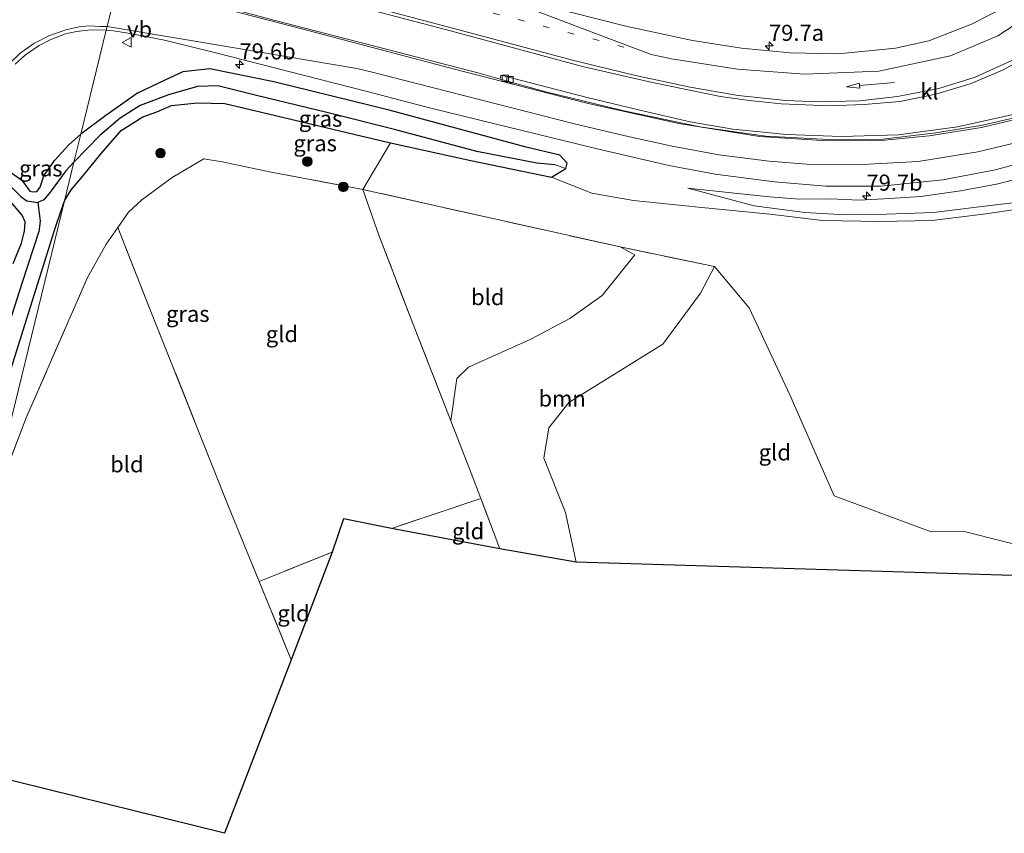
# Model space of a CAD drawing. Units: metres. Extents: x 190000 to 200006, y 462500 to 468750.
# Drawn here: x 191095 to 191248, y 465856 to 465982 of the extents above; entities that cross this region are included whole.
import ezdxf
from ezdxf.enums import TextEntityAlignment as Align

# ---------------------------------------------------------------- set-up
doc = ezdxf.new("R2010")
doc.units = ezdxf.units.M
doc.linetypes.add('IE-TERREINAFSCHEIDING', pattern=[10, 8, -2])
doc.linetypes.add('VW-1-3_STREEP', pattern=[4, 1, -3])
doc.layers.get('0').update_dxf_attribs({"lineweight": 25})
for name, color, linetype, lineweight in [('B-ME-AM-KILOMETR-S-B1', 7, 'Continuous', 18), ('B-ME-GR-BOOM-GV-B6', 93, 'Continuous', 18), ('B-ME-GR-BOOM-S-B1', 93, 'Continuous', 18), ('B-ME-GW-KRUINLIJN-L-B1', 93, 'Continuous', 18), ('B-ME-GW-TEENLIJN-L-B1', 93, 'Continuous', 18), ('B-ME-IE-GRASLAND-GV-B6', 93, 'Continuous', 18), ('B-ME-IE-GRONDWERKLIJN-GROND_INGERICHT-GV-B6', 253, 'Continuous', 18), ('B-ME-IE-HULPGEOMETRIE-L-B1', 53, 'Continuous', 18), ('B-ME-IE-TERREINAFSCHEIDING-RASTERHEKWERK-L-B1', 8, 'IE-TERREINAFSCHEIDING', 18), ('B-ME-VH-VERH_SOORT-BITUMEN-GV-B6', 8, 'IE-TERREINAFSCHEIDING-NATUURLIJK-HOUTWAL', 18), ('B-ME-VH-VERH_SOORT-KLINKERS-GV-B6', 8, 'IE-TERREINAFSCHEIDING-NATUURLIJK-HOUTWAL', 18), ('B-ME-VV-KOLK-S-B1', 8, 'Continuous', 18), ('B-ME-VW-MARKERING-13STREEP-045-L-B1', 255, 'VW-1-3_STREEP', 18), ('B-ME-VW-MARKERING-PIJLRD750-S-B1', 7, 'Continuous', 18), ('B-ME-VW-MARKERING-STREEP-015-L-B1', 7, 'Continuous', 18), ('B-ME-VW-MEUBILAIR_WEGMEUBILAIR-VERKEERSBORD-S-B1', 8, 'Continuous', 18)]:
    doc.layers.add(name, color=color, linetype=linetype, lineweight=lineweight)
for name, color, linetype in [('B-ME-GW-INSTEEKWATERGANG-L-B1', 10, 'Continuous'), ('B-ME-GW-WATERGANG-GREPPEL-L-B1', 10, 'Continuous'), ('B-ME-KG-KADASTRAAL-OPNAMEDTMGRENS-L-B1', 10, 'Continuous')]:
    doc.layers.add(name, color=color, linetype=linetype)
doc.styles.add('NLCS-ISO', font='NLCS-ISO.TTF')
doc.linetypes.add('IE-TERREINAFSCHEIDING-NATUURLIJK-HOUTWAL', pattern='A,7,-1.5,[67,NLCS.SHX,S=0.75,R=45,X=0,Y=0],-1.5,7,-1.5,[70,NLCS.SHX,S=0.75,R=0,X=0,Y=0],-1.5', length=20)

# ---------------------------------------------------------------- blocks, each defined once
blk = doc.blocks.new('hecto')
for p, q in [((0, 0.625), (-0.625, 0)), ((0, -0.625), (0, 0.625)), ((-0.625, 0), (0.625, 0)), ((0.625, 0), (0, -0.625))]:
    blk.add_line(p, q)
blk = doc.blocks.new('pijl')
for p, q in [((0, 0, 0.1), (5.45, 0, 0.1)), ((7.5, 0, 0.1), (5.45, 0.375, 0.1)), ((5.45, 0.375, 0.1), (5.45, -0.375, 0.1)), ((5.45, -0.375, 0.1), (7.5, 0, 0.1))]:
    blk.add_line(p, q)
blk = doc.blocks.new('boom')
h = blk.add_hatch(color=256)
edge = h.paths.add_edge_path()
edge.add_arc((0, 0), 0.75, 0, 360)
blk.add_circle((0, 0), 0.75)
blk = doc.blocks.new('kolk')
blk.add_lwpolyline([(-0.5, -0.5), (0.5, -0.5), (0.5, 0.5), (-0.5, 0.5)], close=True)
blk = doc.blocks.new('verkeersbord')
for p, q in [((0, 0.75), (-0.75, -0.625)), ((0.75, -0.625), (0, 0.75)), ((-0.75, -0.625), (0.75, -0.625))]:
    blk.add_line(p, q)

msp = doc.modelspace()

# ---------------------------------------------------------------- linework, layer by layer
at = {"layer": 'B-ME-GR-BOOM-GV-B6'}
for points in [[(191254.526, 465899.624, 36.378), (191241.807, 465902.819, 36.228), (191236.683, 465902.809, 36.253), (191221.604, 465908.368, 36.554), (191214.663, 465924.112, 36.679), (191208.386, 465937.601, 36.759), (191202.997, 465944.053, 36.893), (191188.322, 465947.076, 36.914), (191148.341, 465956.007, 35.972), (191152.611, 465963.235, 35.801), (191165.094, 465960.506, 35.906), (191177.667, 465957.939, 36.404), (191183.893, 465955.412, 36.679), (191190.373, 465954.314, 36.868), (191200.514, 465953.245, 37.094), (191211.592, 465952.174, 37.177), (191219.742, 465951.188, 37.227), (191228.662, 465951.006, 37.307), (191236.819, 465951.168, 37.357), (191245.179, 465952.246, 37.466), (191255.357, 465953.747, 37.533)], [(191181.466, 465898.058, 36.616), (191169.637, 465900.144, 36.044), (191166.664, 465907.968, 36.207), (191165.157, 465911.933, 36.29), (191162.017, 465920.065, 36.583), (191162.918, 465926.632, 36.684), (191164.731, 465928.395, 36.717), (191174.413, 465932.765, 36.834), (191180.479, 465935.936, 36.876), (191185.521, 465939.544, 36.968), (191190.594, 465945.842, 37.035), (191188.322, 465947.076, 36.914), (191202.997, 465944.053, 36.893), (191200.813, 465939.876, 36.949), (191194.939, 465931.956, 36.713), (191180.329, 465922.901, 36.462), (191177.228, 465918.981, 36.52), (191176.455, 465914.258, 36.474), (191179.798, 465905.78, 36.458), (191181.466, 465898.058, 36.616)]]:
    msp.add_polyline3d(points, dxfattribs=at)
at = {"layer": 'B-ME-GW-INSTEEKWATERGANG-L-B1'}
for points in [[(191101.94, 465954.251, 35.77), (191103.004, 465955.943, 35.91), (191104.463, 465957.706, 35.91), (191107.707, 465961.661, 35.824), (191110.761, 465965.158, 35.77), (191114.101, 465967.289, 35.768), (191116.282, 465968.069, 35.704), (191118.601, 465969.06, 35.712), (191122.603, 465969.462, 35.744), (191126.86, 465969.383, 35.822), (191134.729, 465967.486, 35.798), (191146.925, 465964.593, 35.888), (191152.611, 465963.235, 35.801), (191165.094, 465960.506, 35.906), (191177.667, 465957.939, 36.404), (191179.87, 465959.286, 36.506), (191180.086, 465960.096, 36.474), (191178.924, 465961.358, 36.494), (191173.713, 465962.561, 36.23), (191152.407, 465968.345, 35.764), (191134.495, 465972.758, 35.668), (191124.558, 465974.754, 35.68), (191120.333, 465974.303, 35.54), (191117.418, 465972.962, 35.536), (191113.3, 465970.969, 35.578), (191108.381, 465967.528, 35.558), (191104.471, 465964.591, 35.435)], [(191093.718, 465958.58, 35.78), (191095.3, 465957.431, 35.701), (191096.563, 465955.749, 35.537), (191097.03, 465955.648, 35.42), (191097.637, 465955.678, 35.412), (191098.152, 465956.349, 35.429), (191098.726, 465958.13, 35.512), (191100.38, 465960.503, 35.512), (191102.669, 465963.012, 35.437), (191104.471, 465964.591, 35.435)], [(191101.94, 465954.251, 35.77), (191101.828, 465954.05, 35.772), (191100.521, 465950.273, 35.809), (191096.029, 465935.899, 36.052), (191090.67, 465918.847, 36.253), (191085.204, 465902.655, 36.395), (191073.641, 465868.78, 36.705)], [(191093.958, 465944.482, 35.868), (191095.267, 465947.666, 35.818), (191095.714, 465949.551, 35.813), (191095.814, 465950.959, 35.809), (191095.348, 465952.038, 35.805), (191093.555, 465954.144, 35.868)]]:
    msp.add_polyline3d(points, dxfattribs=at)
at = {"layer": 'B-ME-GW-KRUINLIJN-L-B1'}
msp.add_polyline3d([(191198.848, 465956.187, 37.014), (191207.082, 465955.327, 37.366), (191211.518, 465954.851, 37.47), (191216.264, 465954.485, 37.646), (191220.979, 465954.552, 37.834), (191225.442, 465954.351, 37.976), (191230.211, 465954.6, 38.068), (191235.03, 465954.901, 38.156), (191241.24, 465955.812, 38.286), (191246.827, 465956.849, 38.273), (191252.03, 465958.113, 38.399), (191256.957, 465959.401, 38.508), (191260.601, 465960.581, 38.583), (191265.719, 465962.609, 38.662), (191271.06, 465964.622, 38.763), (191277.802, 465967.545, 38.884), (191286.039, 465970.99, 38.968), (191297.409, 465976.266, 39.089), (191310.741, 465982.226, 39.219), (191328.414, 465990.567, 39.453), (191341.048, 465995.771, 39.507), (191353.903, 466001.294, 39.599), (191365.139, 466005.71, 39.733), (191375.063, 466009.587, 39.758)], dxfattribs=at)
at = {"layer": 'B-ME-GW-TEENLIJN-L-B1'}
msp.add_polyline3d([(191379.896, 466008.182, 38.671), (191372.479, 466005.088, 38.746), (191362.008, 466001.371, 38.767), (191351.533, 465997.473, 38.955), (191336.03, 465990.316, 38.918), (191319.842, 465981.566, 38.604), (191307.84, 465976.498, 38.47), (191298.774, 465972.635, 38.177), (191291.083, 465968.505, 37.989), (191283.38, 465965.346, 37.83), (191274.695, 465962.249, 37.838), (191266.992, 465959.802, 37.709), (191261.232, 465957.183, 37.621), (191255.604, 465955.521, 37.55), (191249.776, 465953.98, 37.47), (191243.266, 465953.181, 37.491), (191237.041, 465952.416, 37.395), (191229.715, 465952.15, 37.403), (191223.337, 465952.041, 37.278), (191217.024, 465952.414, 37.244), (191209.144, 465953.474, 37.131), (191198.848, 465956.187, 37.014)], dxfattribs=at)
at = {"layer": 'B-ME-GW-WATERGANG-GREPPEL-L-B1'}
for points in [[(191178.187, 465959.814, 35.972), (191175.371, 465960.091, 35.77), (191166.034, 465961.89, 35.258), (191153.258, 465965.307, 35.034), (191142.696, 465967.955, 34.858), (191131.802, 465970.6, 34.866), (191125.804, 465972.132, 34.948), (191122.603, 465972.039, 35.008), (191118.102, 465970.718, 35.01), (191113.717, 465969.042, 34.92), (191110.579, 465967.083, 34.93), (191107.436, 465964.413, 34.942), (191103.405, 465960.238, 34.788)], [(191103.405, 465960.238, 34.788), (191102.17, 465958.889, 34.809), (191099.72, 465955.592, 34.86), (191098.716, 465954.407, 34.843), (191097.8, 465953.982, 34.935)], [(191093.175, 465956.862, 34.948), (191095.219, 465954.847, 34.839), (191096.088, 465954.241, 34.839), (191097.8, 465953.982, 34.935), (191098.142, 465951.105, 35.031), (191097.933, 465949.461, 35.111), (191095.365, 465941.535, 35.153), (191090.486, 465926.469, 35.286), (191086.075, 465912.756, 35.483), (191081.676, 465899.638, 35.684), (191077.873, 465887.835, 35.906), (191071.817, 465869.268, 36.014)]]:
    msp.add_polyline3d(points, dxfattribs=at)
at = {"layer": 'B-ME-IE-GRASLAND-GV-B6'}
for points in [[(191249.039, 465984.794, 37.884), (191242.938, 465981.718, 37.71), (191236.298, 465979.133, 37.532), (191231.119, 465977.979, 37.41), (191222.25, 465977.116, 37.142), (191214.769, 465977.224, 36.98), (191207.156, 465977.952, 36.782), (191199.547, 465979.154, 36.628), (191189.205, 465981.376, 36.412), (191176.487, 465984.615, 36.148), (191174.249, 465985.271, 36.08), (191169.807, 465986.859, 35.958), (191168.179, 465987.364, 35.9), (191153.069, 465991.433, 35.796), (191134.613, 465996.196, 35.684), (191128.098, 465997.979, 35.66), (191122.292, 466000.088, 35.692), (191117.268, 466002.534, 35.676), (191114.167, 466004.202, 35.617), (191116.699, 466014.548, 35.295), (191117.153, 466014.01, 35.295), (191119.908, 466012.172, 35.295)], [(191250.782, 465967.954, 38.236), (191240.758, 465965.765, 38.02), (191231.594, 465964.513, 37.826), (191222.701, 465964.225, 37.592), (191214.151, 465964.555, 37.358), (191205.828, 465965.407, 37.106), (191199.203, 465966.547, 36.866), (191191.179, 465968.382, 36.604), (191183.192, 465970.28, 36.466), (191169.787, 465973.757, 36.19), (191169.641, 465973.17, 36.128), (191166.393, 465974.083, 36.058), (191134.714, 465982.285, 35.814), (191115.851, 465987.332, 35.826), (191114.928, 465987.551, 35.709), (191110.469, 465989.097, 35.843), (191111.564, 465993.572, 35.889)], [(191111.564, 465993.572, 35.889), (191116.492, 465992.663, 35.646), (191140.58, 465986.324, 35.792), (191161.938, 465980.671, 35.996), (191182.694, 465975.096, 36.354), (191192.87, 465972.766, 36.604), (191198.829, 465971.503, 36.818), (191203.886, 465970.475, 36.924), (191208.431, 465969.838, 37.082), (191213.333, 465969.318, 37.22), (191220.822, 465969.019, 37.434), (191226.248, 465969.196, 37.576), (191231.81, 465969.678, 37.692), (191237.362, 465970.803, 37.8), (191242.869, 465972.507, 37.984), (191247.864, 465974.603, 38.088), (191252.872, 465977.336, 38.254)], [(191094.287, 465975.461, 36.022), (191095.904, 465976.924, 35.992), (191098.015, 465978.409, 35.97), (191099.801, 465979.301, 35.956), (191102.104, 465980.21, 35.908), (191103.83, 465980.554, 35.87), (191106.03, 465980.805, 35.81), (191108.429, 465980.761, 35.788), (191104.471, 465964.591, 35.435)], [(191104.471, 465964.591, 35.435), (191108.429, 465980.761, 35.788), (191109.547, 465980.681, 35.764), (191111.847, 465980.321, 35.714), (191117.483, 465979.221, 35.666), (191125.66, 465977.211, 35.68), (191136.795, 465974.35, 35.664), (191148.794, 465971.308, 35.706), (191158.904, 465968.66, 35.792), (191170.735, 465965.724, 36.068), (191184.52, 465962.359, 36.524), (191195.87, 465959.737, 36.976), (191203.068, 465958.382, 37.302), (191212.291, 465957.177, 37.556), (191220.278, 465956.537, 37.844), (191228.85, 465956.535, 38.106), (191238.477, 465957.501, 38.274), (191246.682, 465959.047, 38.448), (191255.828, 465961.585, 38.606)], [(191104.471, 465964.591, 35.435), (191108.381, 465967.528, 35.558), (191113.3, 465970.969, 35.578), (191117.418, 465972.962, 35.536), (191120.333, 465974.303, 35.54), (191124.558, 465974.754, 35.68), (191134.495, 465972.758, 35.668), (191152.407, 465968.345, 35.764), (191173.713, 465962.561, 36.23), (191178.924, 465961.358, 36.494), (191180.086, 465960.096, 36.474), (191179.87, 465959.286, 36.506), (191178.187, 465959.814, 35.972), (191175.371, 465960.091, 35.77), (191166.034, 465961.89, 35.258), (191153.258, 465965.307, 35.034), (191142.696, 465967.955, 34.858), (191131.802, 465970.6, 34.866), (191125.804, 465972.132, 34.948), (191122.603, 465972.039, 35.008), (191118.102, 465970.718, 35.01), (191113.717, 465969.042, 34.92), (191110.579, 465967.083, 34.93), (191107.436, 465964.413, 34.942), (191103.405, 465960.238, 34.788), (191104.471, 465964.591, 35.435)], [(191255.357, 465953.747, 37.533), (191245.179, 465952.246, 37.466), (191236.819, 465951.168, 37.357), (191228.662, 465951.006, 37.307), (191219.742, 465951.188, 37.227), (191211.592, 465952.174, 37.177), (191200.514, 465953.245, 37.094), (191190.373, 465954.314, 36.868), (191183.893, 465955.412, 36.679), (191177.667, 465957.939, 36.404), (191179.87, 465959.286, 36.506), (191180.086, 465960.096, 36.474), (191178.924, 465961.358, 36.494), (191173.713, 465962.561, 36.23), (191152.407, 465968.345, 35.764), (191134.495, 465972.758, 35.668), (191124.558, 465974.754, 35.68), (191120.333, 465974.303, 35.54), (191117.418, 465972.962, 35.536), (191113.3, 465970.969, 35.578), (191108.381, 465967.528, 35.558), (191104.471, 465964.591, 35.435)], [(191103.405, 465960.238, 34.788), (191107.436, 465964.413, 34.942), (191110.579, 465967.083, 34.93), (191113.717, 465969.042, 34.92), (191118.102, 465970.718, 35.01), (191122.603, 465972.039, 35.008), (191125.804, 465972.132, 34.948), (191131.802, 465970.6, 34.866), (191142.696, 465967.955, 34.858), (191153.258, 465965.307, 35.034), (191166.034, 465961.89, 35.258), (191175.371, 465960.091, 35.77), (191178.187, 465959.814, 35.972), (191179.87, 465959.286, 36.506), (191177.667, 465957.939, 36.404), (191165.094, 465960.506, 35.906), (191152.611, 465963.235, 35.801), (191146.925, 465964.593, 35.888), (191134.729, 465967.486, 35.798), (191126.86, 465969.383, 35.822), (191122.603, 465969.462, 35.744), (191118.601, 465969.06, 35.712), (191116.282, 465968.069, 35.704), (191114.101, 465967.289, 35.768), (191110.761, 465965.158, 35.77), (191107.707, 465961.661, 35.824), (191104.463, 465957.706, 35.91), (191103.004, 465955.943, 35.91), (191101.94, 465954.251, 35.77), (191103.405, 465960.238, 34.788)], [(191110.22, 465950.119, 35.918), (191108.405, 465947.529, 36.052), (191105.516, 465942.321, 36.098), (191096.003, 465920.497, 36.412), (191089.612, 465903.885, 36.692), (191101.94, 465954.251, 35.77), (191103.004, 465955.943, 35.91), (191104.463, 465957.706, 35.91), (191107.707, 465961.661, 35.824), (191110.761, 465965.158, 35.77), (191114.101, 465967.289, 35.768), (191116.282, 465968.069, 35.704), (191118.601, 465969.06, 35.712), (191122.603, 465969.462, 35.744), (191126.86, 465969.383, 35.822), (191134.729, 465967.486, 35.798), (191146.925, 465964.593, 35.888), (191152.611, 465963.235, 35.801), (191148.341, 465956.007, 35.972), (191133.835, 465958.732, 35.826), (191126.436, 465960.305, 35.822), (191123.619, 465960.754, 35.826), (191118.658, 465957.892, 35.864), (191113.942, 465954.392, 35.88), (191111.89, 465952.464, 35.885), (191110.22, 465950.119, 35.918)], [(191104.471, 465964.591, 35.435), (191103.405, 465960.238, 34.788), (191102.17, 465958.889, 34.809), (191099.72, 465955.592, 34.86), (191098.716, 465954.407, 34.843), (191097.8, 465953.982, 34.935), (191096.088, 465954.241, 34.839), (191095.219, 465954.847, 34.839), (191093.175, 465956.862, 34.948), (191092.052, 465958.39, 35.876), (191092.784, 465958.696, 35.83), (191093.718, 465958.58, 35.78), (191095.3, 465957.431, 35.701), (191096.563, 465955.749, 35.537), (191097.03, 465955.648, 35.42), (191097.637, 465955.678, 35.412), (191098.152, 465956.349, 35.429), (191098.726, 465958.13, 35.512), (191100.38, 465960.503, 35.512), (191102.669, 465963.012, 35.437), (191104.471, 465964.591, 35.435)], [(191104.471, 465964.591, 35.435), (191102.669, 465963.012, 35.437), (191100.38, 465960.503, 35.512), (191098.726, 465958.13, 35.512), (191098.152, 465956.349, 35.429), (191097.637, 465955.678, 35.412), (191097.03, 465955.648, 35.42), (191096.563, 465955.749, 35.537), (191095.3, 465957.431, 35.701), (191093.718, 465958.58, 35.78)], [(191073.641, 465868.78, 36.705), (191071.817, 465869.268, 36.014), (191077.873, 465887.835, 35.906), (191081.676, 465899.638, 35.684), (191086.075, 465912.756, 35.483), (191090.486, 465926.469, 35.286), (191095.365, 465941.535, 35.153), (191097.933, 465949.461, 35.111), (191098.142, 465951.105, 35.031), (191097.8, 465953.982, 34.935), (191098.716, 465954.407, 34.843), (191099.72, 465955.592, 34.86), (191102.17, 465958.889, 34.809), (191103.405, 465960.238, 34.788), (191101.94, 465954.251, 35.77), (191101.828, 465954.05, 35.772), (191100.521, 465950.273, 35.809), (191096.029, 465935.899, 36.052), (191090.67, 465918.847, 36.253), (191085.204, 465902.655, 36.395), (191073.641, 465868.78, 36.705)], [(191252.03, 465958.113, 38.399), (191246.827, 465956.849, 38.273), (191241.24, 465955.812, 38.286), (191235.03, 465954.901, 38.156), (191230.211, 465954.6, 38.068), (191225.442, 465954.351, 37.976), (191220.979, 465954.552, 37.834), (191216.264, 465954.485, 37.646), (191211.518, 465954.851, 37.47), (191207.082, 465955.327, 37.366), (191198.848, 465956.187, 37.014), (191209.144, 465953.474, 37.131), (191217.024, 465952.414, 37.244), (191223.337, 465952.041, 37.278), (191229.715, 465952.15, 37.403), (191237.041, 465952.416, 37.395), (191243.266, 465953.181, 37.491), (191249.776, 465953.98, 37.47)], [(191249.776, 465953.98, 37.47), (191243.266, 465953.181, 37.491), (191237.041, 465952.416, 37.395), (191229.715, 465952.15, 37.403), (191223.337, 465952.041, 37.278), (191217.024, 465952.414, 37.244), (191209.144, 465953.474, 37.131), (191198.848, 465956.187, 37.014), (191207.082, 465955.327, 37.366), (191211.518, 465954.851, 37.47), (191216.264, 465954.485, 37.646), (191220.979, 465954.552, 37.834), (191225.442, 465954.351, 37.976), (191230.211, 465954.6, 38.068), (191235.03, 465954.901, 38.156), (191241.24, 465955.812, 38.286), (191246.827, 465956.849, 38.273), (191252.03, 465958.113, 38.399)], [(191093.175, 465956.862, 34.948), (191095.219, 465954.847, 34.839), (191096.088, 465954.241, 34.839), (191097.8, 465953.982, 34.935)], [(191076.736, 465868.188, 36.93), (191073.641, 465868.78, 36.705), (191085.204, 465902.655, 36.395), (191090.67, 465918.847, 36.253), (191096.029, 465935.899, 36.052), (191100.521, 465950.273, 35.809), (191101.828, 465954.05, 35.772), (191101.94, 465954.251, 35.77), (191089.612, 465903.885, 36.692), (191088.754, 465901.655, 36.73), (191083.379, 465887.974, 36.901), (191076.736, 465868.188, 36.93)], [(191097.8, 465953.982, 34.935), (191098.142, 465951.105, 35.031), (191097.933, 465949.461, 35.111), (191095.365, 465941.535, 35.153), (191090.486, 465926.469, 35.286)], [(191093.958, 465944.482, 35.868), (191095.267, 465947.666, 35.818), (191095.714, 465949.551, 35.813), (191095.814, 465950.959, 35.809), (191095.348, 465952.038, 35.805), (191093.555, 465954.144, 35.868)], [(191093.555, 465954.144, 35.868), (191095.348, 465952.038, 35.805), (191095.814, 465950.959, 35.809), (191095.714, 465949.551, 35.813), (191095.267, 465947.666, 35.818), (191093.958, 465944.482, 35.868)]]:
    msp.add_polyline3d(points, dxfattribs=at)
at = {"layer": 'B-ME-IE-GRONDWERKLIJN-GROND_INGERICHT-GV-B6'}
for points in [[(191110.22, 465950.119, 35.918), (191111.89, 465952.464, 35.885), (191113.942, 465954.392, 35.88), (191118.658, 465957.892, 35.864), (191123.619, 465960.754, 35.826), (191126.436, 465960.305, 35.822), (191133.835, 465958.732, 35.826), (191148.341, 465956.007, 35.972), (191150.824, 465948.896, 36.094), (191156.43, 465934.236, 36.458), (191162.017, 465920.065, 36.583), (191165.157, 465911.933, 36.29), (191166.664, 465907.968, 36.207), (191152.777, 465903.317, 36.568), (191145.286, 465904.835, 36.676), (191143.562, 465899.654, 36.64), (191132.207, 465895.081, 36.297), (191127.327, 465907.01, 36.495), (191115.476, 465936.781, 36.002), (191110.22, 465950.119, 35.918)], [(191148.341, 465956.007, 35.972), (191188.322, 465947.076, 36.914), (191190.594, 465945.842, 37.035), (191185.521, 465939.544, 36.968), (191180.479, 465935.936, 36.876), (191174.413, 465932.765, 36.834), (191164.731, 465928.395, 36.717), (191162.918, 465926.632, 36.684), (191162.017, 465920.065, 36.583), (191156.43, 465934.236, 36.458), (191150.824, 465948.896, 36.094), (191148.341, 465956.007, 35.972)], [(191110.22, 465950.119, 35.918), (191115.476, 465936.781, 36.002), (191127.327, 465907.01, 36.495), (191132.207, 465895.081, 36.297), (191137.192, 465882.897, 36.236), (191126.808, 465855.929, 36.098), (191080.671, 465867.356, 36.858), (191089.612, 465903.885, 36.692), (191096.003, 465920.497, 36.412), (191105.516, 465942.321, 36.098), (191108.405, 465947.529, 36.052), (191110.22, 465950.119, 35.918)], [(191262.949, 465895.565, 36.715), (191181.466, 465898.058, 36.616), (191179.798, 465905.78, 36.458), (191176.455, 465914.258, 36.474), (191177.228, 465918.981, 36.52), (191180.329, 465922.901, 36.462), (191194.939, 465931.956, 36.713), (191200.813, 465939.876, 36.949), (191202.997, 465944.053, 36.893), (191208.386, 465937.601, 36.759), (191214.663, 465924.112, 36.679), (191221.604, 465908.368, 36.554), (191236.683, 465902.809, 36.253), (191241.807, 465902.819, 36.228), (191254.526, 465899.624, 36.378), (191262.949, 465895.565, 36.715)], [(191169.637, 465900.144, 36.044), (191152.777, 465903.317, 36.568), (191166.664, 465907.968, 36.207), (191169.637, 465900.144, 36.044)], [(191137.192, 465882.897, 36.236), (191132.207, 465895.081, 36.297), (191143.562, 465899.654, 36.64), (191137.192, 465882.897, 36.236)]]:
    msp.add_polyline3d(points, dxfattribs=at)
at = {"layer": 'B-ME-IE-HULPGEOMETRIE-L-B1'}
msp.add_line((191179.87, 465959.286, 36.506), (191178.187, 465959.814, 35.972), dxfattribs=at)
msp.add_polyline3d([(191080.671, 465867.356, 36.858), (191089.612, 465903.885, 36.692), (191101.94, 465954.251, 35.77), (191103.405, 465960.238, 34.788), (191104.471, 465964.591, 35.435), (191108.429, 465980.761, 35.788), (191108.566, 465981.322, 35.818), (191110.33, 465988.526, 35.852), (191110.395, 465988.794, 35.826), (191110.469, 465989.097, 35.843), (191111.564, 465993.572, 35.889), (191111.663, 465993.972, 35.84), (191111.788, 465994.486, 35.854), (191112.613, 465997.854, 35.757), (191112.689, 465998.167, 35.743), (191114.002, 466003.532, 35.665), (191114.167, 466004.202, 35.617), (191116.699, 466014.548, 35.295), (191117.124, 466016.076, 35.63), (191131.912, 466076.702, 35.517)], dxfattribs=at)
at = {"layer": 'B-ME-IE-TERREINAFSCHEIDING-RASTERHEKWERK-L-B1'}
for p, q in [((191166.664, 465907.968, 36.207), (191152.777, 465903.317, 36.568)), ((191169.637, 465900.144, 36.044), (191166.664, 465907.968, 36.207)), ((191143.562, 465899.654, 36.64), (191132.207, 465895.081, 36.297)), ((191137.192, 465882.897, 36.236), (191132.207, 465895.081, 36.297))]:
    msp.add_line(p, q, dxfattribs=at)
for points in [[(191166.664, 465907.968, 36.207), (191165.157, 465911.933, 36.29), (191162.017, 465920.065, 36.583), (191156.43, 465934.236, 36.458), (191150.824, 465948.896, 36.094), (191148.341, 465956.007, 35.972), (191133.835, 465958.732, 35.826), (191126.436, 465960.305, 35.822), (191123.619, 465960.754, 35.826), (191118.658, 465957.892, 35.864), (191113.942, 465954.392, 35.88), (191111.89, 465952.464, 35.885), (191110.22, 465950.119, 35.918)], [(191202.997, 465944.053, 36.893), (191188.322, 465947.076, 36.914), (191148.341, 465956.007, 35.972)], [(191089.612, 465903.885, 36.692), (191096.003, 465920.497, 36.412), (191105.516, 465942.321, 36.098), (191108.405, 465947.529, 36.052), (191110.22, 465950.119, 35.918), (191115.476, 465936.781, 36.002), (191127.327, 465907.01, 36.495), (191132.207, 465895.081, 36.297)]]:
    msp.add_polyline3d(points, dxfattribs=at)
at = {"layer": 'B-ME-KG-KADASTRAAL-OPNAMEDTMGRENS-L-B1'}
msp.add_polyline3d([(191483.664, 465953.374, 36.014), (191479.754, 465953.633, 36.017), (191471.424, 465953.119, 36.218), (191467.645, 465952.876, 36.358), (191444.458, 465949.011, 37.489), (191442.685, 465948.151, 37.974), (191439.882, 465947.129, 38.79), (191424.13, 465940.575, 39.47), (191412.517, 465935.729, 36.851), (191356.634, 465914.683, 36.689), (191352.367, 465913.153, 39.784), (191349.841, 465911.783, 40.118), (191347.363, 465910.256, 39.876), (191344.414, 465910.048, 39.053), (191262.949, 465895.565, 36.715), (191181.466, 465898.058, 36.616), (191169.637, 465900.144, 36.044), (191152.777, 465903.317, 36.568), (191145.286, 465904.835, 36.676), (191143.562, 465899.654, 36.64), (191137.192, 465882.897, 36.236), (191126.808, 465855.929, 36.098), (191080.671, 465867.356, 36.858)], dxfattribs=at)
at = {"layer": 'B-ME-VH-VERH_SOORT-BITUMEN-GV-B6'}
for points in [[(191110.33, 465988.526, 35.852), (191108.566, 465981.322, 35.818), (191108.429, 465980.761, 35.788), (191106.03, 465980.805, 35.81), (191103.83, 465980.554, 35.87), (191102.104, 465980.21, 35.908), (191099.801, 465979.301, 35.956), (191098.015, 465978.409, 35.97), (191095.904, 465976.924, 35.992), (191094.287, 465975.461, 36.022)], [(191255.828, 465961.585, 38.606), (191246.682, 465959.047, 38.448), (191238.477, 465957.501, 38.274), (191228.85, 465956.535, 38.106), (191220.278, 465956.537, 37.844), (191212.291, 465957.177, 37.556), (191203.068, 465958.382, 37.302), (191195.87, 465959.737, 36.976), (191184.52, 465962.359, 36.524), (191170.735, 465965.724, 36.068), (191158.904, 465968.66, 35.792), (191148.794, 465971.308, 35.706), (191136.795, 465974.35, 35.664), (191125.66, 465977.211, 35.68), (191117.483, 465979.221, 35.666), (191111.847, 465980.321, 35.714), (191109.547, 465980.681, 35.764), (191108.429, 465980.761, 35.788), (191108.566, 465981.322, 35.818), (191110.33, 465988.526, 35.852)], [(191115.851, 465987.332, 35.826), (191134.714, 465982.285, 35.814), (191166.393, 465974.083, 36.058), (191169.641, 465973.17, 36.128), (191176.757, 465971.191, 36.236), (191188.693, 465968.306, 36.49), (191200.701, 465965.761, 36.852), (191210.967, 465964.314, 37.222), (191220.778, 465963.77, 37.518), (191229.145, 465963.811, 37.724), (191237.377, 465964.806, 37.94), (191244.626, 465965.981, 38.054), (191253.112, 465967.967, 38.26)], [(191252.872, 465977.336, 38.254), (191247.864, 465974.603, 38.088), (191242.869, 465972.507, 37.984), (191237.362, 465970.803, 37.8), (191231.81, 465969.678, 37.692), (191226.248, 465969.196, 37.576), (191220.822, 465969.019, 37.434), (191213.333, 465969.318, 37.22), (191208.431, 465969.838, 37.082), (191203.886, 465970.475, 36.924), (191198.829, 465971.503, 36.818), (191192.87, 465972.766, 36.604), (191182.694, 465975.096, 36.354), (191161.938, 465980.671, 35.996), (191140.58, 465986.324, 35.792)], [(191176.487, 465984.615, 36.148), (191189.205, 465981.376, 36.412), (191199.547, 465979.154, 36.628), (191207.156, 465977.952, 36.782), (191214.769, 465977.224, 36.98), (191222.25, 465977.116, 37.142), (191231.119, 465977.979, 37.41), (191236.298, 465979.133, 37.532), (191242.938, 465981.718, 37.71), (191249.039, 465984.794, 37.884)]]:
    msp.add_polyline3d(points, dxfattribs=at)
at = {"layer": 'B-ME-VH-VERH_SOORT-KLINKERS-GV-B6'}
msp.add_polyline3d([(191253.112, 465967.967, 38.26), (191244.626, 465965.981, 38.054), (191237.377, 465964.806, 37.94), (191229.145, 465963.811, 37.724), (191220.778, 465963.77, 37.518), (191210.967, 465964.314, 37.222), (191200.701, 465965.761, 36.852), (191188.693, 465968.306, 36.49), (191176.757, 465971.191, 36.236), (191169.641, 465973.17, 36.128), (191169.787, 465973.757, 36.19), (191183.192, 465970.28, 36.466), (191191.179, 465968.382, 36.604), (191199.203, 465966.547, 36.866), (191205.828, 465965.407, 37.106), (191214.151, 465964.555, 37.358), (191222.701, 465964.225, 37.592), (191231.594, 465964.513, 37.826), (191240.758, 465965.765, 38.02), (191250.782, 465967.954, 38.236)], dxfattribs=at)
at = {"layer": 'B-ME-VW-MARKERING-13STREEP-045-L-B1'}
msp.add_polyline3d([(191188.908, 465978.147, 36.535), (191157.976, 465986.17, 36.015), (191125.999, 465994.649, 35.845)], dxfattribs=at)
at = {"layer": 'B-ME-VW-MARKERING-STREEP-015-L-B1'}
for points in [[(191114.002, 466003.532, 35.665), (191116.758, 466002.107, 35.684), (191123.379, 465999.234, 35.694), (191128.631, 465997.43, 35.692), (191145.952, 465992.807, 35.744), (191164.057, 465988.067, 35.936), (191175.703, 465983.556, 36.15), (191193.142, 465976.985, 36.576), (191196.278, 465976.309, 36.598), (191206.533, 465974.699, 36.864), (191216.986, 465973.926, 37.12), (191228.529, 465974.398, 37.426), (191239.662, 465976.785, 37.744), (191247.008, 465979.911, 37.952), (191255.269, 465985.268, 38.22)], [(191249.214, 465976.073, 38.156), (191243.472, 465973.468, 37.984), (191237.832, 465971.696, 37.846), (191231.449, 465970.459, 37.672), (191225.545, 465969.812, 37.536), (191219.046, 465969.62, 37.338), (191214.083, 465969.845, 37.184), (191206.671, 465970.626, 37.02), (191199.195, 465971.896, 36.764), (191190.692, 465973.712, 36.534), (191181.136, 465976.056, 36.332), (191162.263, 465981.097, 36), (191134.858, 465988.387, 35.788), (191111.788, 465994.486, 35.854)], [(191110.33, 465988.526, 35.852), (191114.248, 465987.424, 35.758), (191139.605, 465980.797, 35.784), (191162.583, 465974.713, 35.94), (191183.141, 465969.44, 36.39), (191197.419, 465966.281, 36.752), (191209.964, 465964.266, 37.212), (191219.679, 465963.599, 37.474), (191229.454, 465963.679, 37.764), (191236.362, 465964.355, 37.924), (191244.469, 465965.662, 38.092), (191251.613, 465967.357, 38.208)], [(191108.566, 465981.322, 35.818), (191107.533, 465981.359, 35.812), (191105.773, 465981.443, 35.856), (191104.203, 465981.304, 35.88), (191102.145, 465980.814, 35.912), (191099.531, 465979.872, 35.954), (191097.152, 465978.697, 36.034), (191095.064, 465977.208, 36.066), (191093.193, 465975.397, 36.1), (191091.446, 465973.258, 36.162), (191089.929, 465970.981, 36.208), (191088.74, 465968.828, 36.224), (191087.572, 465966.179, 36.256), (191086.344, 465962.863, 36.288), (191080.492, 465947.028, 36.476), (191072.811, 465926.101, 36.664), (191065.637, 465899.838, 36.88), (191058.24, 465872.661, 37.068)], [(191253.667, 465964.18, 38.428), (191243.92, 465961.838, 38.252), (191234.613, 465960.355, 38.016), (191225.919, 465959.883, 37.852), (191217.339, 465959.958, 37.618), (191211.47, 465960.395, 37.422), (191203.632, 465961.408, 37.18), (191196.379, 465962.726, 36.884), (191189.115, 465964.332, 36.666), (191181.192, 465966.193, 36.394), (191149.54, 465974.295, 35.766), (191147.369, 465974.818, 35.73), (191128.969, 465977.909, 35.692), (191108.566, 465981.322, 35.818)]]:
    msp.add_polyline3d(points, dxfattribs=at)

# ---------------------------------------------------------------- block references
at = {"layer": 'B-ME-AM-KILOMETR-S-B1', "rotation": 90}
for p in [(191211.454, 465978.327, 36.784), (191129.145, 465975.449, 35.558), (191226.6, 465955.042, 38.001)]:
    msp.add_blockref('hecto', p, dxfattribs=at)
at = {"layer": 'B-ME-GR-BOOM-S-B1', "rotation": 90}
for p in [(191116.866, 465961.66, 36.117), (191139.68, 465960.354, 36.092), (191145.289, 465956.414, 35.947)]:
    msp.add_blockref('boom', p, dxfattribs=at)
at = {"layer": 'B-ME-VV-KOLK-S-B1', "rotation": 90}
for p in [(191170.465, 465973.268, 36.213), (191171.184, 465973.071, 36.221)]:
    msp.add_blockref('kolk', p, dxfattribs=at)
at = {"layer": 'B-ME-VW-MARKERING-PIJLRD750-S-B1', "rotation": 185.201}
msp.add_blockref('pijl', (191230.9494, 465972.648, 37.5771), dxfattribs=at)
at = {"layer": 'B-ME-VW-MEUBILAIR_WEGMEUBILAIR-VERKEERSBORD-S-B1', "rotation": 90}
msp.add_blockref('verkeersbord', (191111.672, 465978.88, 35.638), dxfattribs=at)

# ---------------------------------------------------------------- texts
at = {"layer": 'B-ME-AM-KILOMETR-S-B1', "ltscale": 0.2, "style": 'NLCS-ISO'}
for s, p in [('79.7a', (191211.454, 465978.327, 36.784)), ('79.6b', (191129.145, 465975.449, 35.558)), ('79.7b', (191226.6, 465955.042, 38.001))]:
    msp.add_text(s, height=2.5, dxfattribs=at).set_placement(p, align=Align.BOTTOM_LEFT)
at = {"layer": 'B-ME-GR-BOOM-GV-B6', "ltscale": 0.2, "style": 'NLCS-ISO'}
msp.add_text('bmn', height=2.5, dxfattribs=at).set_placement((191179.2972, 465923.511), align=Align.MIDDLE_CENTER)
at = {"layer": 'B-ME-IE-GRASLAND-GV-B6', "ltscale": 0.2, "style": 'NLCS-ISO'}
for p in [(191141.7455, 465967.02), (191140.905, 465963.1915), (191098.2615, 465959.2865), (191121.1115, 465936.6735)]:
    msp.add_text('gras', height=2.5, dxfattribs=at).set_placement(p, align=Align.MIDDLE_CENTER)
at = {"layer": 'B-ME-IE-GRONDWERKLIJN-GROND_INGERICHT-GV-B6', "ltscale": 0.2, "style": 'NLCS-ISO'}
for s, p in [('bld', (191167.7442, 465939.2834)), ('gld', (191135.7444, 465933.528)), ('gld', (191212.3495, 465915.1454)), ('bld', (191111.6381, 465913.2937)), ('gld', (191164.6787, 465902.8933)), ('gld', (191137.5382, 465890.1322))]:
    msp.add_text(s, height=2.5, dxfattribs=at).set_placement(p, align=Align.MIDDLE_CENTER)
at = {"layer": 'B-ME-VH-VERH_SOORT-KLINKERS-GV-B6', "ltscale": 0.2, "style": 'NLCS-ISO'}
msp.add_text('kl', height=2.5, dxfattribs=at).set_placement((191236.3779, 465971.2588), align=Align.MIDDLE_CENTER)
at = {"layer": 'B-ME-VW-MEUBILAIR_WEGMEUBILAIR-VERKEERSBORD-S-B1', "ltscale": 0.2, "style": 'NLCS-ISO'}
msp.add_text('vb', height=2.5, dxfattribs=at).set_placement((191111.672, 465978.88, 35.638), align=Align.BOTTOM_LEFT)

doc.saveas('drawing.dxf')
